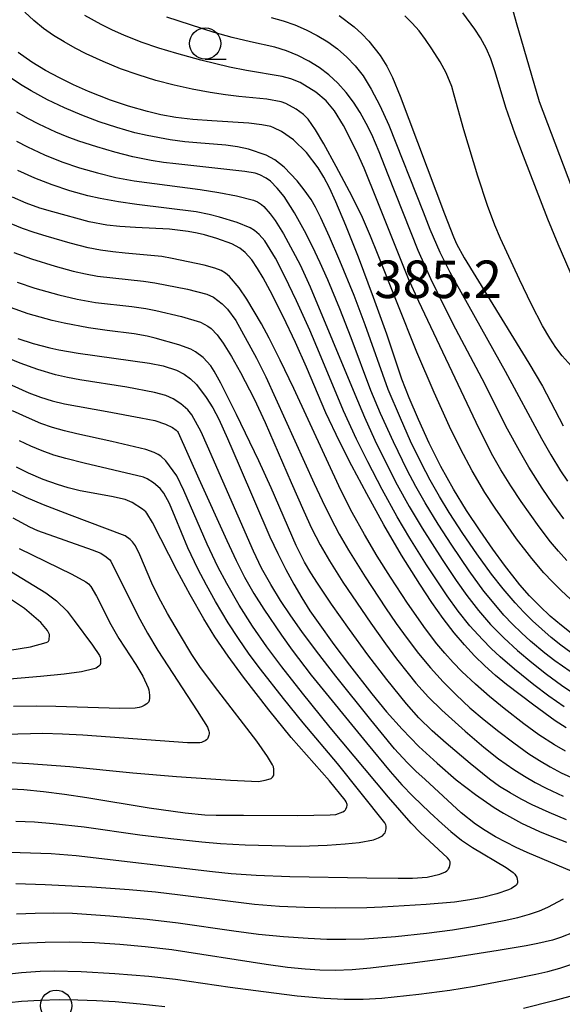
# Model space of a CAD drawing. Units: metres. Extents: x -48055 to -45747, y -124591 to -122873.
# Drawn here: x -46295 to -46251, y -124027 to -123949 of the extents above; entities that cross this region are included whole.
import ezdxf

# ---------------------------------------------------------------- set-up
doc = ezdxf.new("R2010")
doc.units = ezdxf.units.M
doc.header["$LTSCALE"] = 2.5
doc.layers.get('0').update_dxf_attribs({"linetype": 'CONTINUOUS'})
for name, color, linetype in [('2101000', 7, 'CONTINUOUS'), ('6331000', 7, 'CONTINUOUS'), ('7101000', 7, 'CONTINUOUS'), ('7102000', 7, 'CONTINUOUS'), ('7312000', 7, 'CONTINUOUS')]:
    doc.layers.add(name, color=color, linetype=linetype)
doc.styles.add('Dm_Anotation', font='txt')

# ---------------------------------------------------------------- blocks, each defined once
blk = doc.blocks.new('633100')
at = {"color": 0, "linetype": 'ByBlock', "lineweight": -2}
blk.add_lwpolyline([(0, -0.5), (0.67, -0.5)], dxfattribs=at)
blk.add_circle((0, 0), 0.5, dxfattribs=at)

msp = doc.modelspace()

# ---------------------------------------------------------------- linework, layer by layer
at = {"layer": '2101000', "flags": 128}
msp.add_lwpolyline([(-46249.563, -123964.637), (-46253.118, -123955.272), (-46254.963, -123948.932), (-46256.068, -123944.873)], dxfattribs=at)
at = {"layer": '7101000', "flags": 128}
for points, elevation in [([(-46269.149, -123948.361), (-46267.949, -123949.253), (-46267.334, -123949.813), (-46266.761, -123950.398), (-46265.855, -123951.563), (-46265.323, -123952.423), (-46264.879, -123953.329), (-46264.251, -123954.822), (-46260.712, -123964.227), (-46259.999, -123966.073), (-46259.753, -123966.627), (-46259.142, -123967.741), (-46255.19, -123974.174), (-46253.962, -123976.171), (-46252.879, -123978.017), (-46251.209, -123981.18)], 380), ([(-46250.428, -123997.881), (-46251.351, -123997.173), (-46252.243, -123996.425), (-46253.095, -123995.63), (-46253.909, -123994.789), (-46254.682, -123993.9), (-46255.913, -123992.326), (-46256.844, -123991.049), (-46257.864, -123989.59), (-46258.954, -123987.962), (-46260.005, -123986.244), (-46260.998, -123984.451), (-46261.935, -123982.582), (-46262.804, -123980.675), (-46263.542, -123978.954), (-46264.14, -123977.457), (-46265.342, -123973.865), (-46266.388, -123970.919), (-46267.606, -123967.693), (-46268.61, -123965.152), (-46269.413, -123963.262), (-46269.93, -123962.149), (-46270.381, -123961.282), (-46270.826, -123960.541), (-46271.758, -123959.311), (-46272.805, -123958.303), (-46273.763, -123957.639), (-46274.365, -123957.335), (-46274.609, -123957.249), (-46275.333, -123957.097), (-46276.372, -123956.972), (-46279.337, -123956.795), (-46280.853, -123956.676), (-46282.216, -123956.511), (-46283.427, -123956.299), (-46284.498, -123956.042), (-46286.013, -123955.612), (-46287.442, -123955.133), (-46289.21, -123954.437), (-46290.424, -123953.9), (-46291.545, -123953.348), (-46292.645, -123952.746), (-46293.745, -123952.083), (-46294.85, -123951.314)], 370), ([(-46250.973, -124005.36), (-46251.842, -124004.788), (-46253.549, -124003.538), (-46255.742, -124001.875), (-46256.622, -124001.163), (-46257.479, -124000.399), (-46258.313, -123999.583), (-46259.124, -123998.716), (-46259.947, -123997.744), (-46260.815, -123996.611), (-46261.729, -123995.319), (-46262.689, -123993.866), (-46264.143, -123991.528), (-46265.559, -123989.113), (-46266.927, -123986.642), (-46268.125, -123984.393), (-46269.115, -123982.451), (-46270.207, -123980.15), (-46271.772, -123976.485), (-46272.641, -123974.513), (-46273.637, -123972.431), (-46274.672, -123970.398), (-46275.23, -123969.357), (-46275.672, -123968.589), (-46276.131, -123967.918), (-46276.681, -123967.32), (-46277.109, -123966.978), (-46277.746, -123966.618), (-46278.93, -123966.197), (-46279.938, -123965.917), (-46280.516, -123965.769), (-46281.231, -123965.63), (-46282.726, -123965.465), (-46285.448, -123965.322), (-46286.715, -123965.242), (-46287.747, -123965.139), (-46289.15, -123964.862), (-46292.062, -123964.078), (-46293.116, -123963.759), (-46294.197, -123963.365), (-46295.304, -123962.896)], 360), ([(-46294.862, -123974.206), (-46293.648, -123974.603), (-46292.305, -123974.949), (-46291.586, -123975.102), (-46290.05, -123975.37), (-46284.323, -123976.167), (-46283.247, -123976.377), (-46282.159, -123976.725), (-46281.566, -123977.044), (-46281.04, -123977.432), (-46280.571, -123977.89), (-46279.783, -123978.923), (-46279.26, -123979.746), (-46278.784, -123980.658), (-46278.078, -123982.193), (-46277.143, -123984.351), (-46274.697, -123990.065), (-46274.055, -123991.41), (-46273.413, -123992.674), (-46272.77, -123993.857), (-46272.126, -123994.96), (-46271.482, -123995.982), (-46270.837, -123996.923), (-46269.563, -123998.677), (-46268.324, -124000.334), (-46266.531, -124002.638), (-46265.362, -124004.063), (-46264.11, -124005.459), (-46262.757, -124006.835), (-46261.305, -124008.193), (-46259.769, -124009.513), (-46258.243, -124010.695), (-46256.743, -124011.721), (-46256.003, -124012.176), (-46255.269, -124012.592), (-46254.542, -124012.969), (-46253.097, -124013.642), (-46252.375, -124013.948), (-46250.934, -124014.496)], 350), ([(-46295.907, -124010.2), (-46294.401, -124010.298), (-46292.814, -124010.454), (-46291.132, -124010.666), (-46289.354, -124010.934), (-46284.348, -124011.759), (-46281.485, -124012.153), (-46279.895, -124012.323), (-46278.982, -124012.332), (-46276.8, -124012.345), (-46272.483, -124012.362), (-46269.871, -124012.323), (-46269.416, -124012.279), (-46268.846, -124012.069), (-46268.712, -124011.991), (-46268.642, -124011.919), (-46268.605, -124011.853), (-46268.534, -124011.672), (-46268.51, -124011.571), (-46268.514, -124011.492), (-46268.595, -124011.27), (-46268.66, -124011.15), (-46269.922, -124009.6), (-46272.976, -124006.132), (-46274.772, -124003.914), (-46276.794, -124001.295), (-46278.025, -123999.608), (-46279.089, -123998.058), (-46279.985, -123996.644), (-46281.085, -123994.712), (-46282.108, -123992.801), (-46284.086, -123988.919), (-46284.536, -123988.176), (-46284.627, -123988.068), (-46284.888, -123987.849), (-46285.711, -123987.328), (-46286.285, -123987.072), (-46287.367, -123986.835), (-46289.883, -123986.391), (-46290.836, -123986.155), (-46291.686, -123985.888), (-46292.834, -123985.476), (-46294.022, -123984.982), (-46294.979, -123984.5)], 340), ([(-46295.502, -123999.145), (-46293.862, -123998.862), (-46292.608, -123998.538), (-46292.476, -123998.479), (-46292.434, -123998.452), (-46292.409, -123998.427), (-46292.379, -123998.377), (-46292.358, -123998.323), (-46292.343, -123997.927), (-46292.349, -123997.895), (-46292.389, -123997.778), (-46292.496, -123997.575), (-46293.028, -123996.923), (-46294.338, -123995.815), (-46295.609, -123994.955)], 330), ([(-46250.346, -124021.7), (-46251.426, -124022.138), (-46252.058, -124022.334), (-46253.243, -124022.618), (-46254.189, -124022.801), (-46256.424, -124023.167), (-46260.482, -124023.797), (-46263.493, -124024.213), (-46266.633, -124024.585), (-46268.11, -124024.705), (-46269.466, -124024.76), (-46270.702, -124024.75), (-46271.869, -124024.673), (-46273.279, -124024.519), (-46274.985, -124024.285), (-46282.55, -124023.119), (-46284.669, -124022.873), (-46286.717, -124022.686), (-46288.722, -124022.562), (-46290.711, -124022.51), (-46292.684, -124022.528), (-46294.641, -124022.617), (-46296.505, -124022.773)], 350)]:
    msp.add_lwpolyline(points, dxfattribs=dict(at, elevation=elevation))
at = {"layer": '7102000', "flags": 128}
for points, elevation in [([(-46250.634, -123995.049), (-46251.366, -123994.375), (-46252.074, -123993.673), (-46252.756, -123992.948), (-46253.729, -123991.815), (-46254.942, -123990.228), (-46255.815, -123989.01), (-46256.662, -123987.773), (-46257.474, -123986.513), (-46258.489, -123984.795), (-46259.431, -123983.036), (-46260.313, -123981.243), (-46261.551, -123978.512), (-46262.931, -123975.3), (-46266.067, -123967.405), (-46266.625, -123966.012), (-46267.274, -123964.524), (-46268.098, -123962.841), (-46269.384, -123960.429), (-46270.38, -123958.624), (-46271.032, -123957.512), (-46271.626, -123956.657), (-46272.012, -123956.266), (-46272.584, -123955.838), (-46273.415, -123955.385), (-46273.78, -123955.251), (-46274.938, -123955.049), (-46277.183, -123954.834), (-46278.236, -123954.714), (-46279.481, -123954.52), (-46280.907, -123954.252), (-46282.367, -123953.926), (-46283.814, -123953.547), (-46285.246, -123953.111), (-46286.655, -123952.61), (-46288.041, -123952.044), (-46289.399, -123951.414), (-46290.286, -123950.958), (-46291.158, -123950.475), (-46292.013, -123949.959), (-46292.823, -123949.391), (-46293.587, -123948.765), (-46294.302, -123948.083)], 372), ([(-46250.921, -123991.961), (-46251.591, -123991.224), (-46252.234, -123990.463), (-46253.147, -123989.277), (-46254.585, -123987.235), (-46255.416, -123985.987), (-46256.207, -123984.715), (-46256.942, -123983.411), (-46258.183, -123980.925), (-46262.761, -123971.243), (-46263.584, -123969.422), (-46266.095, -123963.147), (-46267.15, -123960.566), (-46267.749, -123959.222), (-46268.797, -123957.154), (-46269.525, -123955.975), (-46270.19, -123955.184), (-46271.022, -123954.48), (-46272.279, -123953.718), (-46273.027, -123953.416), (-46273.7, -123953.233), (-46276.556, -123952.749), (-46277.926, -123952.478), (-46280.223, -123951.932), (-46282.15, -123951.408), (-46283.584, -123950.975), (-46284.998, -123950.484), (-46286.387, -123949.927), (-46287.298, -123949.519), (-46288.193, -123949.08), (-46289.501, -123948.359)], 374), ([(-46251.149, -123988.619), (-46252.048, -123987.423), (-46252.889, -123986.183), (-46253.95, -123984.49), (-46254.707, -123983.196), (-46255.666, -123981.443), (-46257.696, -123977.43), (-46259.802, -123973.457), (-46260.714, -123971.679), (-46261.8, -123969.431), (-46262.821, -123967.152), (-46265.214, -123961.111), (-46265.954, -123959.256), (-46266.544, -123957.882), (-46266.975, -123956.987), (-46267.46, -123956.126), (-46268.001, -123955.3), (-46268.597, -123954.507), (-46269.25, -123953.769), (-46269.964, -123953.105), (-46270.739, -123952.516), (-46271.575, -123952.001), (-46272.456, -123951.559), (-46273.365, -123951.189), (-46274.303, -123950.89), (-46276.247, -123950.46), (-46277.703, -123950.111), (-46279.146, -123949.707), (-46281.055, -123949.113), (-46282.95, -123948.481)], 376), ([(-46274.591, -123948.509), (-46273.632, -123948.785), (-46272.697, -123949.113), (-46271.79, -123949.502), (-46270.911, -123949.95), (-46270.064, -123950.46), (-46269.271, -123951.036), (-46268.537, -123951.68), (-46267.861, -123952.391), (-46267.545, -123952.772), (-46267.233, -123953.195), (-46266.583, -123954.242), (-46265.9, -123955.556), (-46265.183, -123957.138), (-46262.433, -123964.067), (-46261.875, -123965.458), (-46261.076, -123967.289), (-46260.289, -123968.885), (-46255.846, -123976.812), (-46252.948, -123982.204), (-46252.208, -123983.507), (-46251.423, -123984.784), (-46250.87, -123985.616)], 378), ([(-46250.575, -123976.4), (-46251.293, -123975.585), (-46251.794, -123974.929), (-46252.289, -123974.183), (-46252.862, -123973.188), (-46253.746, -123971.477), (-46254.712, -123969.489), (-46256.219, -123966.195), (-46256.684, -123965.122), (-46257.278, -123963.564), (-46258.054, -123961.223), (-46259.178, -123957.51), (-46259.941, -123954.739), (-46260.138, -123954.044), (-46260.57, -123952.932), (-46261.053, -123952.06), (-46261.717, -123951.014), (-46262.234, -123950.273), (-46262.75, -123949.596), (-46263.293, -123948.968), (-46263.887, -123948.376)], 382), ([(-46242.128, -123977.208), (-46242.927, -123977.081), (-46243.139, -123977.011), (-46243.222, -123976.972), (-46243.95, -123976.454), (-46245.864, -123974.915), (-46246.877, -123974.083), (-46247.573, -123973.466), (-46248.236, -123972.795), (-46249.598, -123971.162), (-46250.645, -123968.872), (-46251.609, -123966.664), (-46252.432, -123964.662), (-46254.393, -123959.622), (-46255.062, -123957.856), (-46255.791, -123955.707), (-46256.654, -123952.865), (-46257.003, -123951.813), (-46257.348, -123951.016), (-46257.827, -123950.142), (-46258.277, -123949.45), (-46259.246, -123948.137)], 384), ([(-46250.187, -123999.626), (-46251.393, -123998.737), (-46252.172, -123998.113), (-46252.928, -123997.464), (-46253.659, -123996.788), (-46254.366, -123996.088), (-46255.049, -123995.363), (-46256.027, -123994.235), (-46256.949, -123993.057), (-46258.121, -123991.438), (-46259.253, -123989.79), (-46260.338, -123988.112), (-46261.119, -123986.833), (-46261.866, -123985.535), (-46262.566, -123984.212), (-46263.426, -123982.407), (-46264.242, -123980.582), (-46265.216, -123978.282), (-46267.075, -123973.111), (-46267.957, -123970.772), (-46269.085, -123967.992), (-46269.912, -123966.057), (-46270.606, -123964.534), (-46271.033, -123963.683), (-46271.399, -123963.08), (-46271.939, -123962.316), (-46272.512, -123961.586), (-46273.549, -123960.485), (-46274.302, -123959.907), (-46274.99, -123959.538), (-46276.392, -123959.055), (-46277.292, -123958.855), (-46278.208, -123958.721), (-46280.53, -123958.552), (-46281.502, -123958.472), (-46282.669, -123958.31), (-46284.526, -123957.961), (-46285.497, -123957.733), (-46286.937, -123957.33), (-46288.357, -123956.855), (-46289.757, -123956.323), (-46291.136, -123955.74), (-46292.489, -123955.101), (-46293.8, -123954.386), (-46294.65, -123953.866), (-46295.477, -123953.309)], 368), ([(-46250.657, -124000.854), (-46251.875, -123999.982), (-46252.669, -123999.375), (-46253.82, -123998.419), (-46254.557, -123997.748), (-46255.267, -123997.049), (-46255.953, -123996.325), (-46256.612, -123995.577), (-46257.554, -123994.416), (-46258.727, -123992.8), (-46260.139, -123990.738), (-46261.228, -123989.061), (-46262.267, -123987.353), (-46263.01, -123986.052), (-46263.713, -123984.729), (-46264.798, -123982.478), (-46265.827, -123980.201), (-46266.608, -123978.361), (-46268.184, -123974.149), (-46269.081, -123971.816), (-46270.043, -123969.509), (-46270.656, -123968.144), (-46271.284, -123966.83), (-46271.925, -123965.58), (-46272.721, -123964.134), (-46273.554, -123962.842), (-46274.1, -123962.161), (-46274.633, -123961.619), (-46274.984, -123961.366), (-46275.49, -123961.112), (-46275.875, -123960.984), (-46276.703, -123960.826), (-46282.223, -123960.233), (-46283.214, -123960.113), (-46284.199, -123959.958), (-46285.665, -123959.663), (-46287.117, -123959.296), (-46288.554, -123958.877), (-46289.977, -123958.407), (-46290.913, -123958.06), (-46291.836, -123957.682), (-46293.194, -123957.054), (-46294.081, -123956.595), (-46294.944, -123956.098)], 366), ([(-46294.979, -123958.42), (-46294.095, -123958.877), (-46292.733, -123959.498), (-46291.344, -123960.052), (-46289.928, -123960.539), (-46288.49, -123960.957), (-46287.037, -123961.306), (-46285.568, -123961.585), (-46280.285, -123962.285), (-46278.788, -123962.513), (-46277.366, -123962.778), (-46275.998, -123963.124), (-46275.683, -123963.263), (-46275.364, -123963.468), (-46275.166, -123963.64), (-46274.668, -123964.226), (-46274.257, -123964.767), (-46273.6, -123965.827), (-46272.849, -123967.2), (-46272.277, -123968.313), (-46271.474, -123970.073), (-46267.892, -123978.663), (-46267.122, -123980.507), (-46266.296, -123982.327), (-46265.423, -123984.126), (-46264.507, -123985.903), (-46263.539, -123987.652), (-46262.51, -123989.365), (-46260.898, -123991.895), (-46259.791, -123993.559), (-46258.914, -123994.774), (-46257.994, -123995.955), (-46257.019, -123997.089), (-46255.977, -123998.158), (-46254.87, -123999.165), (-46253.726, -124000.131), (-46252.552, -124001.062), (-46251.346, -124001.951), (-46250.52, -124002.509)], 364), ([(-46251.138, -124003.677), (-46252.359, -124002.81), (-46253.554, -124001.904), (-46255.115, -124000.656), (-46256.247, -123999.676), (-46256.974, -123998.993), (-46257.677, -123998.286), (-46258.687, -123997.18), (-46259.629, -123996.019), (-46260.502, -123994.804), (-46262.157, -123992.302), (-46263.492, -123990.189), (-46264.506, -123988.467), (-46265.711, -123986.277), (-46266.862, -123984.059), (-46267.746, -123982.265), (-46268.803, -123980.001), (-46270.717, -123975.384), (-46271.499, -123973.544), (-46272.566, -123971.186), (-46273.508, -123969.23), (-46274.248, -123967.769), (-46275.109, -123966.39), (-46275.542, -123965.884), (-46275.934, -123965.554), (-46276.278, -123965.34), (-46277.305, -123964.92), (-46278.721, -123964.489), (-46279.554, -123964.267), (-46280.596, -123964.063), (-46285.339, -123963.478), (-46286.82, -123963.277), (-46288.288, -123963.008), (-46289.259, -123962.783), (-46290.7, -123962.377), (-46292.119, -123961.902), (-46293.513, -123961.363), (-46294.878, -123960.755)], 362), ([(-46251.038, -124007.214), (-46251.904, -124006.722), (-46253.161, -124005.916), (-46254.37, -124005.031), (-46255.945, -124003.801), (-46257.107, -124002.854), (-46258.238, -124001.871), (-46259.32, -124000.838), (-46260.015, -124000.121), (-46260.686, -123999.381), (-46261.328, -123998.619), (-46262.24, -123997.433), (-46263.663, -123995.38), (-46265.044, -123993.297), (-46266.107, -123991.604), (-46267.124, -123989.883), (-46268.094, -123988.135), (-46269.026, -123986.331), (-46272.787, -123978.193), (-46273.859, -123975.938), (-46274.741, -123974.173), (-46275.361, -123973.029), (-46276.549, -123971.06), (-46277.156, -123970.146), (-46277.932, -123969.23), (-46278.236, -123968.974), (-46278.606, -123968.759), (-46279.101, -123968.566), (-46279.953, -123968.344), (-46282.529, -123967.795), (-46283.349, -123967.635), (-46286.286, -123967.376), (-46287.277, -123967.275), (-46288.26, -123967.128), (-46289.236, -123966.934), (-46290.688, -123966.571), (-46292.604, -123966.021), (-46293.554, -123965.72), (-46294.494, -123965.39), (-46295.418, -123965.022)], 358), ([(-46295.185, -123967.328), (-46293.779, -123967.833), (-46291.875, -123968.423), (-46290.432, -123968.814), (-46289.461, -123969.038), (-46288.483, -123969.22), (-46284.803, -123969.616), (-46283.91, -123969.737), (-46281.296, -123970.249), (-46279.747, -123970.645), (-46279.216, -123970.9), (-46278.502, -123971.431), (-46278.079, -123971.847), (-46277.431, -123972.76), (-46275.774, -123975.765), (-46275.022, -123977.262), (-46271.14, -123985.813), (-46270.51, -123987.174), (-46269.849, -123988.519), (-46269.154, -123989.847), (-46268.412, -123991.148), (-46267.078, -123993.26), (-46265.425, -123995.763), (-46264.576, -123996.999), (-46263.7, -123998.215), (-46262.794, -123999.409), (-46261.84, -124000.561), (-46260.832, -124001.666), (-46259.773, -124002.724), (-46258.674, -124003.741), (-46257.537, -124004.717), (-46256.368, -124005.655), (-46255.175, -124006.561), (-46253.956, -124007.43), (-46253.12, -124007.97), (-46252.261, -124008.473), (-46251.38, -124008.94), (-46250.023, -124009.574)], 356), ([(-46294.918, -123969.691), (-46293.499, -123970.169), (-46291.581, -123970.71), (-46290.124, -123971.045), (-46288.655, -123971.312), (-46285.75, -123971.652), (-46284.626, -123971.799), (-46283.819, -123971.953), (-46281.778, -123972.446), (-46280.241, -123972.902), (-46279.666, -123973.202), (-46279.403, -123973.397), (-46278.914, -123973.914), (-46278.439, -123974.584), (-46277.765, -123975.644), (-46277.043, -123976.925), (-46275.961, -123979.04), (-46275.065, -123980.92), (-46272.988, -123985.724), (-46271.988, -123988.015), (-46271.354, -123989.372), (-46270.664, -123990.7), (-46269.92, -123992), (-46268.864, -123993.695), (-46266.6, -123996.991), (-46265.447, -123998.625), (-46264.555, -123999.829), (-46263.631, -124001.01), (-46262.996, -124001.781), (-46261.995, -124002.892), (-46260.933, -124003.945), (-46259.071, -124005.608), (-46257.552, -124006.907), (-46256.378, -124007.835), (-46255.153, -124008.689), (-46254.308, -124009.217), (-46253.444, -124009.714), (-46252.565, -124010.181), (-46251.216, -124010.825)], 354), ([(-46250.957, -124012.701), (-46252.339, -124012.13), (-46253.695, -124011.501), (-46254.586, -124011.05), (-46255.456, -124010.564), (-46256.298, -124010.034), (-46257.11, -124009.46), (-46258.661, -124008.202), (-46260.57, -124006.589), (-46261.695, -124005.6), (-46262.758, -124004.549), (-46263.754, -124003.432), (-46265.332, -124001.494), (-46266.855, -123999.513), (-46268.329, -123997.495), (-46269.76, -123995.446), (-46270.881, -123993.79), (-46271.418, -123992.949), (-46271.918, -123992.088), (-46272.6, -123990.757), (-46274.598, -123986.159), (-46275.572, -123983.998), (-46277.371, -123980.28), (-46278.61, -123977.785), (-46279.141, -123976.814), (-46279.424, -123976.389), (-46280.043, -123975.731), (-46280.638, -123975.263), (-46281.031, -123975.043), (-46281.973, -123974.716), (-46283.888, -123974.183), (-46284.508, -123974.024), (-46285.553, -123973.833), (-46287.722, -123973.561), (-46289.204, -123973.349), (-46291.163, -123972.985), (-46292.133, -123972.762), (-46293.095, -123972.506), (-46294.048, -123972.217), (-46295.46, -123971.718)], 352), ([(-46250.493, -124016.852), (-46254.09, -124015.327), (-46254.975, -124014.937), (-46256.64, -124014.063), (-46257.469, -124013.578), (-46258.24, -124013.056), (-46259.368, -124012.154), (-46262.262, -124009.499), (-46262.996, -124008.822), (-46263.704, -124008.12), (-46264.716, -124007.021), (-46266.624, -124004.713), (-46269.41, -124001.223), (-46270.964, -123999.226), (-46272.145, -123997.653), (-46273.028, -123996.402), (-46273.85, -123995.151), (-46274.629, -123993.875), (-46275.354, -123992.568), (-46276.013, -123991.226), (-46279.695, -123982.813), (-46280.201, -123981.662), (-46280.937, -123980.308), (-46281.271, -123979.901), (-46281.809, -123979.429), (-46282.439, -123979.03), (-46283.033, -123978.771), (-46283.928, -123978.525), (-46286.137, -123978.099), (-46289.908, -123977.516), (-46290.887, -123977.333), (-46291.853, -123977.106), (-46293.281, -123976.683), (-46294.683, -123976.179), (-46296.058, -123975.609)], 348), ([(-46295.35, -123977.934), (-46293.984, -123978.536), (-46293.055, -123978.889), (-46292.11, -123979.188), (-46291.148, -123979.432), (-46287.724, -123980.031), (-46285.012, -123980.535), (-46283.913, -123980.767), (-46283.045, -123981.048), (-46282.483, -123981.334), (-46282.204, -123981.542), (-46282.096, -123981.65), (-46282.041, -123981.726), (-46280.387, -123985.439), (-46278.138, -123990.359), (-46277.383, -123991.967), (-46276.715, -123993.297), (-46275.982, -123994.602), (-46275.186, -123995.87), (-46273.775, -123997.933), (-46272.899, -123999.15), (-46271.377, -124001.131), (-46266.954, -124006.552), (-46265.053, -124008.853), (-46264.133, -124009.901), (-46263.249, -124010.823), (-46261.876, -124012.134), (-46260.889, -124013.046), (-46260.203, -124013.646), (-46259.343, -124014.33), (-46258.471, -124014.934), (-46255.783, -124016.537), (-46255.223, -124016.921), (-46255.073, -124017.07), (-46254.991, -124017.186), (-46254.933, -124017.308), (-46254.886, -124017.475), (-46254.871, -124017.6), (-46254.872, -124017.682), (-46254.882, -124017.757), (-46254.903, -124017.825), (-46254.917, -124017.856), (-46254.934, -124017.885), (-46254.954, -124017.912), (-46255.01, -124017.969), (-46255.349, -124018.203), (-46255.585, -124018.312), (-46256.532, -124018.624), (-46257.667, -124018.933), (-46258.679, -124019.124), (-46259.913, -124019.289), (-46262.178, -124019.485), (-46265.714, -124019.712), (-46266.936, -124019.761), (-46269.427, -124019.772), (-46271.926, -124019.731), (-46273.923, -124019.65), (-46275.916, -124019.496), (-46281.864, -124018.736), (-46283.85, -124018.501), (-46285.965, -124018.307), (-46288.954, -124018.109), (-46292.692, -124017.915), (-46295.029, -124017.834)], 346), ([(-46296.684, -124015.308), (-46294.686, -124015.324), (-46292.19, -124015.419), (-46290.198, -124015.555), (-46279.277, -124016.839), (-46277.787, -124016.997), (-46275.793, -124017.138), (-46273.095, -124017.251), (-46266.923, -124017.368), (-46264.427, -124017.393), (-46263.266, -124017.383), (-46262.109, -124017.302), (-46261.095, -124017.059), (-46260.635, -124016.867), (-46260.528, -124016.799), (-46260.492, -124016.767), (-46260.433, -124016.701), (-46260.382, -124016.627), (-46260.321, -124016.501), (-46260.278, -124016.364), (-46260.259, -124016.238), (-46260.259, -124016.16), (-46260.27, -124016.086), (-46260.296, -124016.008), (-46260.337, -124015.924), (-46260.468, -124015.742), (-46261.902, -124014.422), (-46262.627, -124013.745), (-46263.37, -124012.985), (-46265.191, -124010.895), (-46269.86, -124005.317), (-46272.093, -124002.591), (-46273.746, -124000.469), (-46274.935, -123998.862), (-46276.081, -123997.224), (-46277.152, -123995.539), (-46278.149, -123993.807), (-46278.847, -123992.481), (-46279.723, -123990.666), (-46281.573, -123986.361), (-46282.141, -123985.176), (-46283.032, -123983.985), (-46283.422, -123983.628), (-46283.642, -123983.475), (-46283.957, -123983.323), (-46284.633, -123983.093), (-46287.349, -123982.429), (-46290.16, -123981.826), (-46291.13, -123981.6), (-46292.083, -123981.322), (-46293.018, -123980.993), (-46293.936, -123980.611), (-46295.286, -123979.976)], 344), ([(-46295.043, -124012.817), (-46293.545, -124012.887), (-46292.052, -124013.001), (-46289.57, -124013.277), (-46285.115, -124013.902), (-46282.634, -124014.211), (-46280.149, -124014.472), (-46278.655, -124014.605), (-46276.661, -124014.727), (-46273.479, -124014.799), (-46272.23, -124014.808), (-46270.11, -124014.728), (-46268.678, -124014.635), (-46267.549, -124014.521), (-46266.409, -124014.31), (-46265.994, -124014.15), (-46265.69, -124013.986), (-46265.531, -124013.846), (-46265.488, -124013.793), (-46265.467, -124013.755), (-46265.426, -124013.641), (-46265.382, -124013.442), (-46265.377, -124013.326), (-46265.39, -124013.216), (-46265.42, -124013.107), (-46265.468, -124012.997), (-46265.488, -124012.961), (-46269.284, -124008.197), (-46272.028, -124004.95), (-46273.605, -124003.011), (-46275.451, -124000.646), (-46276.35, -123999.446), (-46277.207, -123998.218), (-46278.02, -123996.96), (-46279.047, -123995.245), (-46279.779, -123993.937), (-46280.467, -123992.625), (-46281.26, -123990.945), (-46282.271, -123988.502), (-46282.742, -123987.408), (-46283.173, -123986.565), (-46283.474, -123986.202), (-46284.006, -123985.741), (-46284.517, -123985.426), (-46284.802, -123985.303), (-46289.564, -123984.167), (-46291.029, -123983.799), (-46291.986, -123983.523), (-46292.924, -123983.196), (-46293.842, -123982.817), (-46294.741, -123982.387)], 342), ([(-46295.997, -124008.112), (-46293.998, -124008.2), (-46290.714, -124008.447), (-46285.672, -124008.95), (-46282.181, -124009.248), (-46277.848, -124009.529), (-46275.596, -124009.641), (-46275.068, -124009.543), (-46274.658, -124009.43), (-46274.592, -124009.394), (-46274.531, -124009.346), (-46274.476, -124009.289), (-46274.412, -124009.2), (-46274.386, -124009.147), (-46274.371, -124009.055), (-46274.371, -124009.027), (-46274.371, -124008.995), (-46274.371, -124008.958), (-46274.371, -124008.916), (-46274.371, -124008.87), (-46274.371, -124008.819), (-46274.378, -124008.648), (-46274.412, -124008.474), (-46274.476, -124008.301), (-46274.871, -124007.647), (-46275.74, -124006.417), (-46278.858, -124002.363), (-46280.245, -124000.517), (-46280.931, -123999.496), (-46281.942, -123997.821), (-46282.877, -123996.198), (-46283.598, -123994.879), (-46284.146, -123993.773), (-46285.092, -123991.512), (-46285.445, -123990.779), (-46285.683, -123990.463), (-46285.87, -123990.285), (-46286.275, -123990.001), (-46290.733, -123988.319), (-46292.804, -123987.519), (-46294.191, -123986.933), (-46295.53, -123986.272)], 338), ([(-46295.283, -123988.543), (-46293.947, -123989.261), (-46293.295, -123989.56), (-46288.911, -123991.101), (-46288.232, -123991.378), (-46287.789, -123991.659), (-46287.509, -123991.913), (-46287.431, -123992.019), (-46285.265, -123996.368), (-46284.504, -123997.769), (-46283.672, -123999.174), (-46280.503, -124003.987), (-46279.693, -124005.295), (-46279.583, -124005.614), (-46279.563, -124005.731), (-46279.562, -124005.842), (-46279.579, -124005.952), (-46279.626, -124006.096), (-46279.694, -124006.23), (-46279.714, -124006.262), (-46279.74, -124006.293), (-46279.773, -124006.325), (-46279.867, -124006.388), (-46280.071, -124006.483), (-46280.156, -124006.514), (-46280.294, -124006.54), (-46281.29, -124006.544), (-46289.658, -124005.948), (-46291.289, -124005.847), (-46292.858, -124005.81), (-46295.866, -124005.882)], 336), ([(-46294.771, -123990.994), (-46290.541, -123993.059), (-46289.424, -123993.664), (-46289.207, -123993.833), (-46289.031, -123994.043), (-46288.572, -123994.818), (-46287.426, -123997.078), (-46286.778, -123998.215), (-46285.433, -124000.284), (-46284.857, -124001.231), (-46284.424, -124002.159), (-46284.384, -124002.31), (-46284.342, -124002.752), (-46284.342, -124002.798), (-46284.342, -124002.844), (-46284.342, -124002.888), (-46284.342, -124002.93), (-46284.342, -124002.972), (-46284.342, -124003.012), (-46284.342, -124003.051), (-46284.344, -124003.125), (-46284.35, -124003.16), (-46284.36, -124003.196), (-46284.374, -124003.23), (-46284.392, -124003.264), (-46284.413, -124003.297), (-46284.469, -124003.361), (-46284.542, -124003.426), (-46284.753, -124003.562), (-46284.967, -124003.669), (-46285.146, -124003.727), (-46285.473, -124003.784), (-46286.699, -124003.801), (-46291.841, -124003.647), (-46293.405, -124003.617), (-46295.208, -124003.637)], 334), ([(-46297.317, -123991.687), (-46292.619, -123994.539), (-46291.78, -123995.18), (-46290.914, -123996.03), (-46290.35, -123996.767), (-46288.891, -123998.741), (-46288.339, -123999.557), (-46288.288, -123999.693), (-46288.26, -123999.817), (-46288.255, -123999.93), (-46288.255, -123999.966), (-46288.255, -124000.001), (-46288.255, -124000.035), (-46288.255, -124000.069), (-46288.255, -124000.102), (-46288.255, -124000.135), (-46288.255, -124000.167), (-46288.256, -124000.197), (-46288.26, -124000.227), (-46288.267, -124000.255), (-46288.276, -124000.282), (-46288.288, -124000.308), (-46288.339, -124000.377), (-46288.388, -124000.42), (-46288.613, -124000.566), (-46288.799, -124000.645), (-46289.762, -124000.861), (-46291.161, -124001.067), (-46293.044, -124001.25), (-46297.732, -124001.638)], 332), ([(-46294.988, -124020.239), (-46293.49, -124020.17), (-46291.992, -124020.152), (-46290.496, -124020.195), (-46287.505, -124020.396), (-46284.517, -124020.655), (-46282.036, -124020.948), (-46277.585, -124021.604), (-46275.604, -124021.866), (-46273.615, -124022.058), (-46271.622, -124022.191), (-46270.124, -124022.256), (-46268.626, -124022.274), (-46267.13, -124022.23), (-46264.639, -124022.04), (-46262.153, -124021.785), (-46260.076, -124021.526), (-46258.313, -124021.223), (-46255.945, -124020.763), (-46254.854, -124020.524), (-46253.906, -124020.268), (-46253.099, -124019.993), (-46252.435, -124019.7), (-46251.195, -124019.044)], 348), ([(-46296.556, -124025.156), (-46294.573, -124024.942), (-46293.078, -124024.835), (-46291.956, -124024.804), (-46289.804, -124024.851), (-46287.093, -124025.009), (-46284.385, -124025.228), (-46282.243, -124025.457), (-46277.885, -124026.096), (-46275.192, -124026.46), (-46272.496, -124026.789), (-46270.353, -124026.992), (-46268.734, -124027.071), (-46267.238, -124027.064), (-46265.744, -124026.982), (-46262.762, -124026.671), (-46260.283, -124026.35), (-46258.31, -124026.032), (-46255.364, -124025.468), (-46253.404, -124025.072), (-46252.432, -124024.848), (-46251.474, -124024.58), (-46250.53, -124024.266)], 352), ([(-46250.099, -124026.68), (-46251.961, -124027.199), (-46254.381, -124027.81)], 354), ([(-46283.105, -124027.687), (-46285.091, -124027.46), (-46287.083, -124027.289), (-46288.579, -124027.199), (-46290.076, -124027.143), (-46291.574, -124027.126), (-46293.071, -124027.16), (-46294.567, -124027.247), (-46295.561, -124027.344)], 354)]:
    msp.add_lwpolyline(points, dxfattribs=dict(at, elevation=elevation))

# ---------------------------------------------------------------- block references
at = {"layer": '6331000', "xscale": 2.5, "yscale": 2.5, "zscale": 2.5}
for p in [(-46279.866, -123950.597), (-46291.807, -124027.585)]:
    msp.add_blockref('633100', p, dxfattribs=at)

# ---------------------------------------------------------------- texts
at = {"layer": '7312000', "style": 'Dm_Anotation'}
msp.add_text('385.2', height=3, dxfattribs=at).set_placement((-46266.334, -123970.962))

doc.saveas('drawing.dxf')
